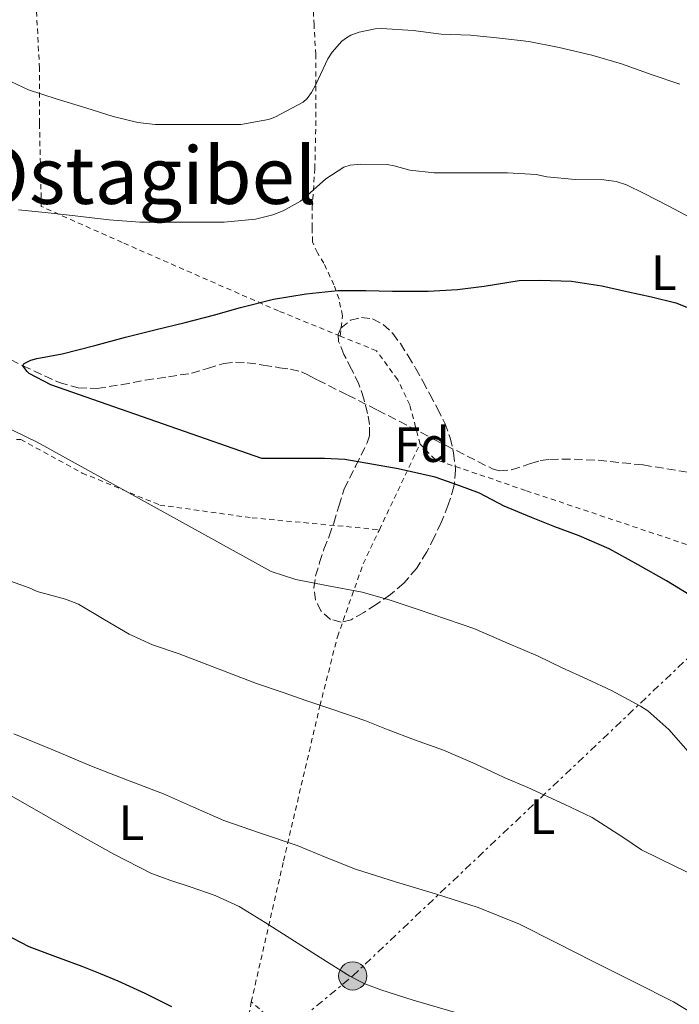
# Model space of a CAD drawing. Units: metres. Extents: x 589968 to 593399, y 4761411 to 4763769.
# Drawn here: x 592049 to 592182, y 4761680 to 4761878 of the extents above; entities that cross this region are included whole.
import ezdxf
from ezdxf.enums import TextEntityAlignment as Align

# ---------------------------------------------------------------- set-up
doc = ezdxf.new("R2010")
doc.units = ezdxf.units.M
doc.header["$MEASUREMENT"] = 0
for name, pattern in [('DGN Style 2', [1.7399219301090239, 1.043953158065414, -0.6959687720436097]), ('DGN Style 3', [2.435890702152634, 1.739921930109024, -0.6959687720436097]), ('DGN Style 7', [3.4798438602180486, 1.565929737098122, -0.6959687720436097, 0.5219765790327072, -0.6959687720436097])]:
    doc.linetypes.add(name, pattern=pattern)
for name, color, linetype, lineweight in [('Barranco lineal', 142, 'DGN Style 3', 13), ('Curva de nivel directora', 30, 'Continuous', 30), ('Curva de nivel intermedia', 30, 'Continuous', 0), ('Etiqueta de uso rústico', 92, 'Continuous', 0), ('Etiqueta de zona arbolada', 92, 'Continuous', 0), ('Línea eléctrica', 6, 'DGN Style 7', 0), ('Poste tendido eléctrico', 7, 'Continuous', 0), ('Tela metálica o alambrada', 7, 'DGN Style 2', 0), ('Texto de Área (paraje) menor', 7, 'Continuous', 0), ('Transformador', 7, 'Continuous', 0), ('Zona arbolada', 92, 'DGN Style 3', 0)]:
    doc.layers.add(name, color=color, linetype=linetype, lineweight=lineweight)
doc.styles.add('Style-Arial', font='arial.ttf')

# ---------------------------------------------------------------- blocks, each defined once
blk = doc.blocks.new('5PELE')
at = {"layer": 'Transformador', "linetype": 'Continuous', "lineweight": 0}
h = blk.add_hatch(color=9, dxfattribs=at)
edge = h.paths.add_edge_path()
edge.add_arc((-2.000000476837158e-05, 0), 0.2850000000000001, 0, 360)
at = {"layer": 'Transformador', "color": 252, "linetype": 'Continuous', "lineweight": 0}
blk.add_circle((-2.000000476837158e-05, 0), 0.2850000000000001, dxfattribs=at)

msp = doc.modelspace()

# ---------------------------------------------------------------- linework, layer by layer
at = {"layer": 'Barranco lineal', "color": 142, "linetype": 'DGN Style 3', "lineweight": 13}
msp.add_polyline3d([(592040.8399999999, 4761813.130000001, 626.0399999999936), (592049.8200000003, 4761808.609999999, 625), (592057.1900000004, 4761805.199999999, 624.9499999999971), (592060.9900000002, 4761804.130000001, 624.9600000000064), (592064.8399999999, 4761803.99, 624.8899999999994), (592069.7000000002, 4761804.779999999, 624.6699999999983), (592074.5599999996, 4761805.67, 624.4700000000012), (592079.2100000001, 4761806.369999999, 624.3399999999965), (592083.8600000005, 4761807.08, 624.2200000000012), (592087.1399999997, 4761808.039999999, 624.1100000000006), (592090.4199999999, 4761809.050000001, 623.9799999999959), (592092.7699999996, 4761809.32, 623.75), (592095.1200000001, 4761809.220000001, 623.529999999999), (592098.3700000001, 4761808.74, 623.4799999999959), (592101.6200000001, 4761808.210000001, 623.4499999999971), (592103.8600000005, 4761807.930000001, 623.3999999999943), (592106.0499999998, 4761807.4, 623.320000000007), (592107.7199999997, 4761806.58, 623.179999999993), (592109.3499999996, 4761805.699999999, 623.029999999999), (592115.4000000004, 4761802.680000001, 622.679999999993), (592121.4400000004, 4761799.65, 622.3899999999994), (592132.9900000002, 4761793.65, 622.029999999999), (592144.6399999997, 4761787.779999999, 621.6699999999983), (592146, 4761787.380000001, 621.6199999999953), (592148.4800000004, 4761787.560000001, 621.5), (592152.3300000001, 4761788.84, 621.3099999999977), (592154.2800000003, 4761789.439999999, 621.2299999999959), (592156.2100000001, 4761789.699999999, 621.179999999993), (592161.0899999999, 4761789.720000001, 621.1000000000058), (592165.9699999997, 4761789.529999999, 621.029999999999), (592175.0300000003, 4761788.57, 620.8500000000058), (592184.04, 4761787.09, 620.6600000000036)], dxfattribs=at)
at = {"layer": 'Curva de nivel directora', "color": 30, "linetype": 'Continuous', "lineweight": 30, "flags": 128}
for points, elevation in [([(592185.4699999982, 4761761.680000001), (592179.7699999985, 4761765.180000001), (592174.0300000008, 4761768.400000001), (592168.1700000003, 4761771.650000001), (592162.0900000005, 4761774.289999999), (592157.1799999997, 4761776.11), (592152.5099999983, 4761777.930000001), (592146.9999999985, 4761780.270000001), (592142.0000000006, 4761782.880000001), (592137.8200000008, 4761784.430000001), (592133.0800000001, 4761786.080000003), (592125.61, 4761787.82), (592120.6199999988, 4761788.650000002), (592114.8299999997, 4761789.66), (592110.7199999993, 4761789.840000001), (592104.4800000008, 4761789.840000001), (592098.0599999991, 4761789.840000001), (592055.4999999991, 4761804.780000002), (592051.1000000002, 4761807.020000001), (592050.7200000003, 4761807.410000003), (592049.8199999996, 4761808.61), (592050.1399999991, 4761809.07), (592051.469999999, 4761809.710000002), (592052.6400000004, 4761810.060000001), (592057.7999999991, 4761810.99), (592064.3999999996, 4761812.689999999), (592070.5599999997, 4761814.350000001), (592076.5099999999, 4761815.87), (592082.6199999986, 4761817.340000001), (592088.3499999995, 4761818.830000001), (592093.7599999988, 4761820.380000001), (592100.4100000006, 4761822.03), (592106.9999999999, 4761823.09), (592113.4199999993, 4761823.770000001), (592119.0699999998, 4761823.770000001), (592124.4299999998, 4761823.660000003), (592131.6600000006, 4761823.680000001), (592137.5999999995, 4761823.980000001), (592142.9199999992, 4761824.699999999), (592150.0400000005, 4761825.800000001), (592154.2400000005, 4761825.880000001), (592160.5999999995, 4761825.690000001), (592166.6700000003, 4761824.75), (592171.7399999996, 4761823.560000001), (592176.7300000008, 4761822.52), (592181.6300000004, 4761821.29), (592184.2000000008, 4761820.270000001)], 625.0000000000001), ([(592079.9299999997, 4761679.15), (592074.5599999984, 4761681.83), (592069.1099999992, 4761684.350000001), (592065.4799999992, 4761685.850000001), (592061.8200000002, 4761687.28), (592056.4699999992, 4761689.26), (592051.1099999992, 4761691.25), (592046.2000000008, 4761693.869999999)], 650.0000000000001)]:
    msp.add_lwpolyline(points, dxfattribs=dict(at, elevation=elevation))
at = {"layer": 'Curva de nivel intermedia', "color": 30, "linetype": 'Continuous', "lineweight": 0, "flags": 128}
for points, elevation in [([(592045.2100000005, 4761867), (592050.9900000007, 4761864.319999999), (592056.5700000019, 4761862.519999998), (592062.5399999999, 4761860.699999998), (592068.0800000009, 4761858.939999999), (592073.0800000011, 4761857.71), (592076.5700000002, 4761857.289999999), (592082.7800000017, 4761857.279999998), (592088.7000000004, 4761857.279999998), (592093.8500000003, 4761857.289999999), (592099.4500000017, 4761858.329999999), (592100.7000000011, 4761858.800000001), (592106.4099999998, 4761861.800000001), (592107.2300000001, 4761862.569999999), (592108.1199999999, 4761863.74), (592108.9900000015, 4761865.390000001), (592111.3899999998, 4761870.560000001), (592112.2900000005, 4761871.92), (592114.2500000009, 4761874.109999999), (592115.1300000015, 4761874.81), (592116.0600000013, 4761875.34), (592117.74, 4761875.92), (592120.9400000008, 4761876.59), (592122.2400000016, 4761876.67), (592128.6500000021, 4761876.279999998), (592134.24, 4761875.550000002), (592140.1900000002, 4761875.359999999), (592146.110000001, 4761874.76), (592151.9800000007, 4761874.039999999)], 635), ([(592151.9800000007, 4761874.039999999), (592158.0800000007, 4761872.880000001), (592164.6699999998, 4761871.28), (592170.64, 4761869.53), (592176.8400000003, 4761867.310000001), (592182.4599999996, 4761865.439999999)], 635), ([(592048.9700000001, 4761840.109999998), (592054.3500000002, 4761839.55), (592059.7999999997, 4761838.91), (592067.2800000008, 4761838.09), (592073.4200000007, 4761837.600000001), (592078.8300000001, 4761837.58), (592084.1400000007, 4761837.58), (592090.4400000017, 4761837.609999999), (592096.8299999998, 4761838.189999999), (592100.280000001, 4761839.069999998), (592102.3600000018, 4761839.88), (592105.8800000001, 4761841.840000001), (592106.6199999999, 4761842.429999998), (592110.9900000019, 4761846.329999999), (592114.5999999995, 4761848.67), (592115.9000000004, 4761849.069999999), (592118.0300000005, 4761849.289999999), (592123.3700000005, 4761849.199999998), (592124.8099999998, 4761848.990000002), (592127.9500000002, 4761848.119999999), (592132.880000001, 4761847.550000002), (592135.2000000011, 4761847.560000001), (592141.2600000007, 4761847.560000001), (592147.630000001, 4761847.550000002), (592153.4200000003, 4761847.199999998), (592155.6300000007, 4761846.720000001), (592161.3400000016, 4761846.190000001), (592167.1200000017, 4761846.17), (592169.6000000006, 4761845.800000001), (592171.6900000006, 4761845.100000001), (592175.2100000009, 4761843.359999998), (592180.2400000001, 4761840.83), (592185.4200000013, 4761838.09)], 630), ([(592184.600000001, 4761730.210000001), (592180.22, 4761735.15), (592176, 4761738.939999999), (592174.5200000004, 4761739.849999999), (592168.6700000007, 4761743.01), (592163.74, 4761745.31), (592158.6799999995, 4761747.63), (592153.8400000003, 4761749.95), (592147.5199999993, 4761752.65), (592140.8600000007, 4761755.52), (592135.3200000019, 4761757.440000001), (592129.800000001, 4761759.329999999), (592123.7600000015, 4761761.340000001), (592118.3300000001, 4761762.890000001), (592111.1200000015, 4761764.239999999), (592104.9200000013, 4761765.42), (592099.9800000014, 4761767.050000002), (592052.7499999999, 4761793.17), (592038.6700000004, 4761800)], 630), ([(592151.7700000006, 4761723.420000001), (592146.9900000017, 4761725.470000001), (592141.1, 4761728.210000001), (592134.7600000009, 4761730.989999998), (592128.8900000014, 4761733.039999999), (592123.5800000004, 4761735.090000001), (592118.8600000021, 4761736.99), (592112.5900000001, 4761739.13), (592107.1600000008, 4761740.939999999), (592102.4000000021, 4761742.609999999), (592096.9999999997, 4761744.46), (592081.3700000013, 4761750.459999999), (592075.9800000001, 4761752.27), (592071.3200000019, 4761754.429999999), (592066.2800000017, 4761757.390000001), (592061.0700000013, 4761760.48), (592058.4400000006, 4761761.470000001), (592052.7499999999, 4761763.039999999), (592051.1200000005, 4761763.739999998), (592038.0600000002, 4761768.430000001)], 635), ([(592048.0300000013, 4761734.289999999), (592055.8800000013, 4761731.020000001), (592063.7200000001, 4761727.73), (592070.9599999998, 4761724.960000001), (592078.2000000018, 4761722.189999999), (592084.2900000005, 4761719.48), (592090.3800000013, 4761716.779999999), (592097.780000002, 4761714.220000001), (592105.2100000017, 4761711.730000001), (592111.0700000002, 4761709.300000001), (592116.9599999998, 4761706.930000001), (592125.04, 4761704.429999998), (592133.1500000015, 4761702.01), (592141.7300000001, 4761699.24), (592150.0600000006, 4761695.850000001), (592157.5700000009, 4761692.07), (592165.0800000011, 4761688.270000001), (592173.13, 4761684.24), (592181.160000001, 4761680.189999999), (592187.1700000013, 4761676.529999998)], 640.0000000000001), ([(592115.8500000013, 4761685.390000002), (592109.880000001, 4761689.130000001), (592103.930000001, 4761692.890000001), (592098.7300000021, 4761696.16), (592093.5100000006, 4761699.41), (592088.6900000017, 4761701.640000001), (592083.64, 4761703.409999999), (592079.7000000017, 4761704.649999999), (592075.8200000013, 4761706.06), (592068.2300000007, 4761709.989999999), (592060.7600000007, 4761714.16), (592052.1599999998, 4761719.100000001), (592043.5200000008, 4761723.970000001)], 645), ([(592186.36, 4761705.179999999), (592181.5499999999, 4761707.52), (592174.7300000003, 4761710.890000001), (592170.9200000016, 4761713.409999999), (592164.7200000013, 4761717.42), (592159.0800000018, 4761720.079999999), (592151.7700000006, 4761723.420000001)], 635), ([(592184.2200000009, 4761657.61), (592175.3700000019, 4761662.749999999), (592160.7100000012, 4761669.539999999), (592145.6700000007, 4761675.42), (592137.1600000014, 4761677.99), (592128.6200000008, 4761680.480000001), (592122.0600000005, 4761682.57), (592118.8700000009, 4761683.810000001), (592115.8500000013, 4761685.390000002)], 645)]:
    msp.add_lwpolyline(points, dxfattribs=dict(at, elevation=elevation))
at = {"layer": 'Línea eléctrica', "color": 6, "linetype": 'DGN Style 7', "lineweight": 0}
msp.add_polyline3d([(592028.730000001, 4761601.470000001, 659.3699999999953), (592058.1700000028, 4761637.170000001, 655.679999999993), (592116.4200000018, 4761685.399999999, 644.9400000000023), (592189.7100000011, 4761754.92, 625.6600000000036), (592241.6900000024, 4761802.520000001, 625.2400000000052), (592307.4600000003, 4761859.52, 629), (592372.6000000024, 4761922.78, 632.8999999999943), (592438.3700000005, 4761987.92, 649.25), (592492.739999999, 4762035.730000001, 652.1000000000058), (592549.1100000002, 4762085.24, 644.1100000000006), (592626.1700000026, 4762159.460000001, 630.179999999993), (592703.5100000021, 4762235.630000002, 633.6600000000036), (592813.8099999994, 4762338.040000001, 636.2100000000064), (592845.5599999978, 4762369.83, 637.6100000000006), (592857.5899999999, 4762403.449999999, 639.9700000000012), (592860.6595780277, 4762415.072933795, 640.9063000000025), (592866.7699999998, 4762438.210000001, 642.7700000000041)], dxfattribs=at)
at = {"layer": 'Tela metálica o alambrada', "color": 7, "linetype": 'DGN Style 2', "lineweight": 0, "extrusion": (0.06760021071748355, 0.1426199567605899, 0.9874663333220832), "elevation": 719771.0540003318, "flags": 128}
msp.add_lwpolyline([(1504460.28899509, -4499293.655719765), (1504460.28899509, -4499313.043695421)], dxfattribs=at)
at = {"layer": 'Tela metálica o alambrada', "color": 7, "linetype": 'DGN Style 2', "lineweight": 0}
for points in [[(592113.9000000004, 4761814.59, 624.679999999993), (592101.4500000002, 4761819.66, 625.779999999999), (592069.8700000001, 4761833.5, 629.7599999999948), (592053.5700000003, 4761840.77, 631.3800000000047), (592053.2000000002, 4761857.52, 635.8999999999943), (592053.2000000002, 4761868.67, 637.070000000007), (592052.3300000001, 4761885.17, 637.9400000000023), (592050.29, 4761894.060000001, 638.6100000000006), (592048.0499999998, 4761902.369999999, 638.9900000000052), (592045.5, 4761909.359999999, 638.8000000000029), (592043.6500000004, 4761918.289999999, 638.75)], [(592113.9000000004, 4761814.59, 624.679999999993), (592114.3300000001, 4761818.699999999, 624.6600000000036), (592113.6500000004, 4761822.050000001, 625.6999999999971), (592112.6200000001, 4761824.939999999, 626.3800000000047), (592110.5899999999, 4761829.300000001, 627.4700000000012), (592109.29, 4761831.41, 628.1900000000023), (592108.2999999998, 4761833.65, 628.820000000007), (592108.2199999997, 4761836.480000001, 629.5500000000029), (592108.25, 4761840.480000001, 630.2700000000041), (592108.7800000003, 4761848.369999999, 631.3099999999977), (592108.9900000002, 4761858.800000001, 633.1000000000058), (592108.9900000002, 4761865.25, 634.3000000000029), (592108.9699999997, 4761871.439999999, 634.8600000000006), (592108.6100000005, 4761877.380000001, 635.25), (592108.2699999996, 4761885.439999999, 636), (592107.9800000004, 4761891.949999999, 636.029999999999), (592123.4199999999, 4761893.84, 636.6100000000006), (592135.5300000003, 4761894.24, 637.6000000000058), (592144.6200000001, 4761892.939999999, 638.029999999999)], [(592130, 4761792.800000001, 624.0800000000017), (592127.9299999997, 4761800.720000001, 623.8099999999977), (592125.5, 4761805.779999999, 624), (592121.2100000001, 4761811.619999999, 624.029999999999), (592113.9000000004, 4761814.59, 624.679999999993)], [(592048.5899999999, 4761793.710000001, 629.8600000000006), (592049.4199999999, 4761793.710000001, 629.179999999993), (592061.8200000003, 4761786.939999999, 629.0399999999936), (592077.4699999997, 4761780.480000001, 628.6699999999983), (592096.1100000005, 4761777.890000001, 628.2100000000064), (592121.7999999998, 4761775.5, 627.1399999999994)], [(592232.0099999999, 4761752.220000001, 621.8600000000006), (592216.3600000005, 4761758.930000001, 622.779999999999), (592185.4400000004, 4761771.970000001, 623.4199999999983), (592151.3200000003, 4761783.42, 623.5200000000041), (592133.04, 4761789.66, 624.1100000000006), (592130, 4761792.800000001, 624.0800000000017)], [(592095.9500000002, 4761680.180000001, 647.6300000000047), (592102.4600000001, 4761708.66, 642.5800000000017), (592109.7999999998, 4761739.949999999, 635.9199999999983), (592113.3399999999, 4761753.890000001, 631.7899999999936), (592118.54, 4761768.619999999, 628.3500000000058), (592121.7999999998, 4761775.5, 627.1399999999994)], [(592095.9500000002, 4761680.180000001, 647.6300000000047), (592090.9400000004, 4761653.33, 652.4499999999971)], [(592184.4800000004, 4761627.99, 648.6600000000036), (592180.4000000004, 4761625.33, 648.9400000000023), (592176.0800000001, 4761624.850000001, 648.8800000000047), (592161.5800000001, 4761630.029999999, 649.1999999999971), (592144.7599999999, 4761638.02, 649.1000000000058), (592134.6500000004, 4761644.609999999, 649.1000000000058), (592123.0499999998, 4761654.59, 648.75), (592104.1200000001, 4761673.029999999, 648.1600000000036), (592095.9500000002, 4761680.180000001, 647.6300000000047)]]:
    msp.add_polyline3d(points, dxfattribs=at)
at = {"layer": 'Zona arbolada', "color": 92, "linetype": 'DGN Style 3', "lineweight": 0}
msp.add_polyline3d([(592114.7000000002, 4761783.730000001, 635.4400000000023), (592117.0199999996, 4761788.380000001, 635.1900000000023), (592119.3399999999, 4761793.039999999, 634.9400000000023), (592119.7800000003, 4761794.439999999, 634.8899999999994), (592119.7999999998, 4761796.710000001, 634.8500000000058), (592119.4199999999, 4761798.960000001, 634.820000000007), (592118.6699999999, 4761801.939999999, 634.820000000007), (592117.6799999997, 4761804.859999999, 634.75), (592116.2000000002, 4761807.890000001, 634.5), (592114.6500000004, 4761810.850000001, 634.2400000000052), (592113.5800000001, 4761813.5, 634.0399999999936), (592113.4800000004, 4761814.880000001, 633.9400000000023), (592114.0300000003, 4761816.189999999, 633.8399999999965), (592115.9699999997, 4761817.779999999, 633.7599999999948), (592118.1600000003, 4761818.350000001, 633.6999999999971), (592120.4100000003, 4761818.09, 633.4900000000052), (592122.5700000003, 4761816.960000001, 633.279999999999), (592124.5099999999, 4761815.119999999, 633.1100000000006), (592126.0300000003, 4761813.09, 632.9600000000064), (592127.6200000001, 4761810.600000001, 632.8300000000017), (592129.1200000001, 4761808.08, 632.6999999999971), (592130.5499999998, 4761805.480000001, 632.4799999999959), (592131.9699999997, 4761802.880000001, 632.3000000000029), (592133.5099999999, 4761799.970000001, 632.3500000000058), (592135.0099999999, 4761797.01, 632.429999999993), (592136.0899999999, 4761794.07, 632.4499999999971), (592136.7800000003, 4761791.02, 632.4600000000064), (592137.1799999997, 4761787.600000001, 632.570000000007), (592136.8399999999, 4761784.189999999, 632.8300000000017), (592135.7100000001, 4761780.52, 633.2700000000041), (592134.2699999996, 4761776.960000001, 633.7899999999936), (592132.8899999997, 4761773.960000001, 634.279999999999), (592131.3700000001, 4761771.02, 634.7700000000041), (592129.2999999998, 4761767.680000001, 635.2599999999948), (592126.75, 4761764.67, 635.779999999999), (592124.0199999996, 4761762.42, 636.3699999999953), (592121.1299999999, 4761760.380000001, 636.9799999999959), (592118.6600000003, 4761758.77, 637.4600000000064), (592116.1100000005, 4761757.33, 637.9199999999983), (592114.0700000003, 4761756.83, 638.1499999999943), (592111.9600000001, 4761757.390000001, 638.2100000000064), (592110.04, 4761759.07, 638.1100000000006), (592108.9199999999, 4761761.26, 637.8899999999994), (592108.5999999996, 4761763.730000001, 637.570000000007), (592108.9400000004, 4761766.16, 637.279999999999), (592109.7400000002, 4761768.859999999, 637.029999999999), (592110.6200000001, 4761771.539999999, 636.779999999999), (592111.6399999997, 4761774.180000001, 636.5099999999948), (592112.5899999999, 4761776.83, 636.2200000000012), (592113.6399999997, 4761780.279999999, 635.8300000000017)], close=True, dxfattribs=at)
msp.add_polyline3d([(592114.0700000003, 4761756.83, 638.1499999999943), (592111.9600000001, 4761757.390000001, 638.2100000000064), (592110.04, 4761759.07, 638.1100000000006), (592108.9199999999, 4761761.26, 637.8899999999994), (592108.5999999996, 4761763.730000001, 637.570000000007), (592108.9400000004, 4761766.16, 637.279999999999), (592109.7400000002, 4761768.859999999, 637.029999999999), (592110.6200000001, 4761771.539999999, 636.779999999999), (592111.6399999997, 4761774.180000001, 636.5099999999948), (592112.5899999999, 4761776.83, 636.2200000000012), (592113.6399999997, 4761780.279999999, 635.8300000000017), (592114.7000000002, 4761783.730000001, 635.4400000000023), (592117.0199999996, 4761788.380000001, 635.1900000000023), (592119.3399999999, 4761793.039999999, 634.9400000000023), (592119.7800000003, 4761794.439999999, 634.8899999999994), (592119.7999999998, 4761796.710000001, 634.8500000000058), (592119.4199999999, 4761798.960000001, 634.820000000007), (592118.6699999999, 4761801.939999999, 634.820000000007), (592117.6799999997, 4761804.859999999, 634.75), (592116.2000000002, 4761807.890000001, 634.5), (592114.6500000004, 4761810.850000001, 634.2400000000052), (592113.5800000001, 4761813.5, 634.0399999999936), (592113.4800000004, 4761814.880000001, 633.9400000000023), (592114.0300000003, 4761816.189999999, 633.8399999999965), (592115.9699999997, 4761817.779999999, 633.7599999999948), (592118.1600000003, 4761818.350000001, 633.6999999999971), (592120.4100000003, 4761818.09, 633.4900000000052), (592122.5700000003, 4761816.960000001, 633.279999999999), (592124.5099999999, 4761815.119999999, 633.1100000000006), (592126.0300000003, 4761813.09, 632.9600000000064), (592127.6200000001, 4761810.600000001, 632.8300000000017), (592129.1200000001, 4761808.08, 632.6999999999971), (592130.5499999998, 4761805.480000001, 632.4799999999959), (592131.9699999997, 4761802.880000001, 632.3000000000029), (592133.5099999999, 4761799.970000001, 632.3500000000058), (592135.0099999999, 4761797.01, 632.429999999993), (592136.0899999999, 4761794.07, 632.4499999999971), (592136.7800000003, 4761791.02, 632.4600000000064), (592137.1799999997, 4761787.600000001, 632.570000000007), (592136.8399999999, 4761784.189999999, 632.8300000000017), (592135.7100000001, 4761780.52, 633.2700000000041), (592134.2699999996, 4761776.960000001, 633.7899999999936), (592132.8899999997, 4761773.960000001, 634.279999999999), (592131.3700000001, 4761771.02, 634.7700000000041), (592129.2999999998, 4761767.680000001, 635.2599999999948), (592126.75, 4761764.67, 635.779999999999), (592124.0199999996, 4761762.42, 636.3699999999953), (592121.1299999999, 4761760.380000001, 636.9799999999959), (592118.6600000003, 4761758.77, 637.4600000000064), (592116.1100000005, 4761757.33, 637.9199999999983), (592114.0700000003, 4761756.83, 638.1499999999943)], dxfattribs=at)

# ---------------------------------------------------------------- block references
at = {"layer": 'Poste tendido eléctrico', "color": 7, "linetype": 'Continuous', "lineweight": 0, "xscale": 10, "yscale": 10, "zscale": 10}
msp.add_blockref('5PELE', (592116.4200000018, 4761685.399999999, 644.9400000000023), dxfattribs=at)

# ---------------------------------------------------------------- texts
at = {"layer": 'Etiqueta de uso rústico', "color": 92, "linetype": 'Continuous', "lineweight": 0, "style": 'Style-Arial'}
for p in [(592179.2214203824, 4761827.380010001, 626.3699999999953), (592154.7014203779, 4761717.550010001, 635.8800000000047), (592071.7614203793, 4761716.34001, 642.7400000000052)]:
    msp.add_text('L', height=7.000000000000002, dxfattribs=at).set_placement(p, align=Align.MIDDLE_CENTER)
at = {"layer": 'Etiqueta de zona arbolada', "color": 92, "linetype": 'Continuous', "lineweight": 0, "style": 'Style-Arial'}
msp.add_text('Fd', height=7.000000000000002, dxfattribs=at).set_placement((592130.3774413655, 4761792.670010001, 623.0200000000041), align=Align.MIDDLE_CENTER)
at = {"layer": 'Texto de Área (paraje) menor', "color": 7, "linetype": 'Continuous', "lineweight": 0, "style": 'Style-Arial'}
msp.add_text('Ostagibel', height=11.5, dxfattribs=at).set_placement((592074.295509891, 4761847.030009999, 631.6699999999983), align=Align.MIDDLE_CENTER)

doc.saveas('drawing.dxf')
